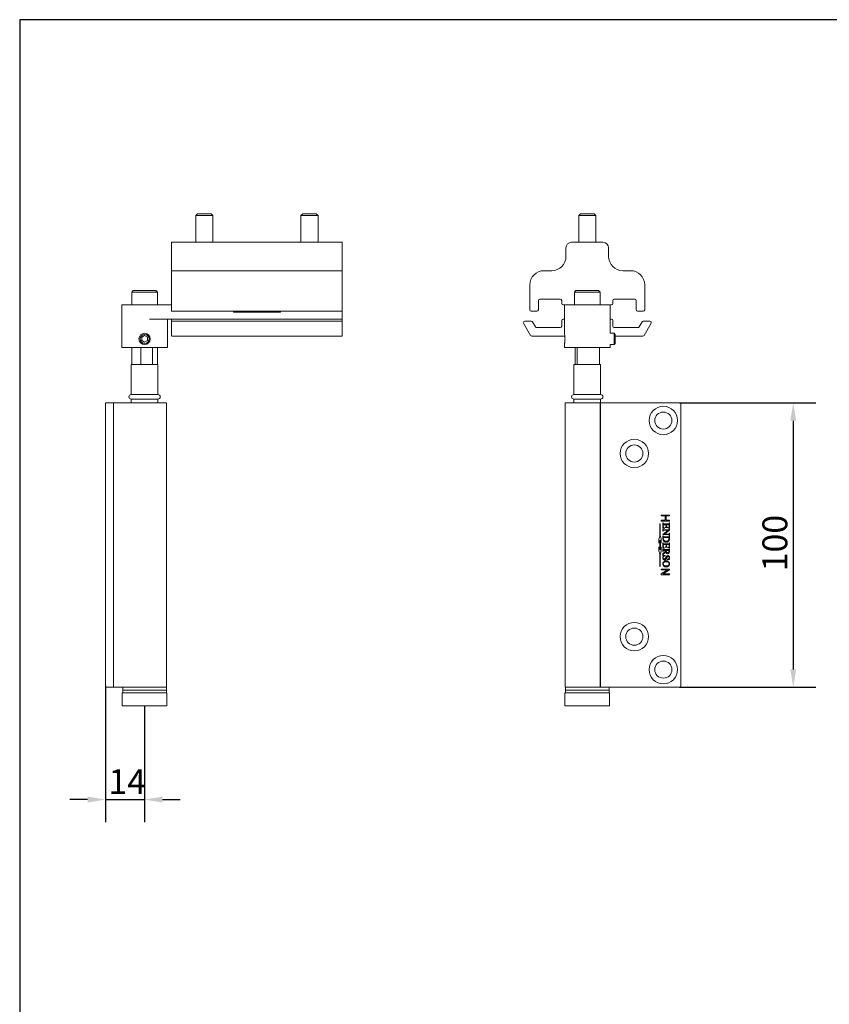
# Model space of a CAD drawing. Units: millimetres. Extents: x 25 to 500, y 25 to 718.
# Drawn here: x 25 to 310, y 371 to 718 of the extents above; entities that cross this region are included whole.
import ezdxf

# ---------------------------------------------------------------- set-up
doc = ezdxf.new("R2010")
doc.units = ezdxf.units.MM
doc.header["$LTSCALE"] = 2.5
doc.linetypes.add('CONTINUOUS_ACAD', pattern=[0])
for name, color, linetype, lineweight in [('Dimensions(ISO)', 7, 'Continuous', 25), ('Sketch Geometry(ISO)', 7, 'Continuous', 50), ('Visible Edges(ISO)', 7, 'Continuous', 18)]:
    doc.layers.add(name, color=color, linetype=linetype, lineweight=lineweight)
doc.styles.add('Current-BSI', font='ARIAL.TTF')
doc.dimstyles.new('DEFAULT-ISO', dxfattribs={"dimscale": 2.5, "dimtxt": 3.5, "dimasz": 2.5, "dimexe": 3.175, "dimexo": 0, "dimgap": 0.762, "dimtad": 1, "dimrnd": 1e-08, "dimzin": 0, "dimtxsty": 'Current-BSI', "dimcen": 0.09, "dimdle": 10, "dimclrd": 7, "dimclre": 7, "dimclrt": 7, "dimazin": 0, "dimtfac": 1, "dimtmove": 0, "dimatfit": 3, "dimfxl": 0, "dimtolj": 1, "dimtzin": 0, "dimlwd": 25, "dimlwe": 25, "dimarcsym": 0})

# ---------------------------------------------------------------- blocks, each defined once
blk = doc.blocks.new('Borders PCH WEB A4')
at = {"layer": 'Sketch Geometry(ISO)', "color": 7, "linetype": 'CONTINUOUS_ACAD', "lineweight": 25}
blk.add_line((10, 287), (10, 10), dxfattribs=at)
at = {"layer": 'Sketch Geometry(ISO)', "color": 7, "linetype": 'Continuous', "lineweight": 25}
blk.add_line((200, 287), (10, 287), dxfattribs=at)
blk = doc.blocks.new('*D7')
at = {"layer": 'Defpoints', "color": 0, "linetype": 'Continuous'}
for p in [(257.11, 582.74), (257.11, 482.74), (297.11, 482.74)]:
    blk.add_point(p, dxfattribs=at)
at = {"layer": 'Dimensions(ISO)', "color": 7, "linetype": 'Continuous', "lineweight": 25}
for p, q in [((257.11, 582.74), (305.05, 582.74)), ((297.11, 576.49), (297.11, 488.99)), ((257.11, 482.74), (305.05, 482.74))]:
    blk.add_line(p, q, dxfattribs=at)
at = {"layer": 'Dimensions(ISO)', "color": 7, "linetype": 'Continuous'}
for points in [[(296.07, 576.49), (298.16, 576.49), (297.11, 582.74)], [(296.07, 488.99), (298.16, 488.99), (297.11, 482.74)]]:
    blk.add_solid(points, dxfattribs=at)
at = {"layer": 'Dimensions(ISO)', "color": 7, "linetype": 'Continuous', "lineweight": 25, "insert": (286.27, 523.5), "char_height": 8.75, "attachment_point": 1, "rotation": 90, "style": 'Current-BSI'}
blk.add_mtext('\\A1;100', dxfattribs=at)
blk = doc.blocks.new('*D8')
at = {"layer": 'Defpoints', "color": 0, "linetype": 'Continuous'}
for p in [(55.16, 483.24), (68.94, 476.24), (68.94, 443.24)]:
    blk.add_point(p, dxfattribs=at)
at = {"layer": 'Dimensions(ISO)', "color": 7, "linetype": 'Continuous', "lineweight": 25}
for p, q in [((55.16, 483.24), (55.16, 435.3)), ((68.94, 476.24), (68.94, 435.3)), ((48.91, 443.24), (42.66, 443.24)), ((55.16, 443.24), (68.94, 443.24)), ((75.19, 443.24), (81.44, 443.24))]:
    blk.add_line(p, q, dxfattribs=at)
at = {"layer": 'Dimensions(ISO)', "color": 7, "linetype": 'Continuous'}
for points in [[(48.91, 444.28), (48.91, 442.2), (55.16, 443.24)], [(75.19, 444.28), (75.19, 442.2), (68.94, 443.24)]]:
    blk.add_solid(points, dxfattribs=at)
at = {"layer": 'Dimensions(ISO)', "color": 7, "linetype": 'Continuous', "lineweight": 25, "insert": (56.21, 453.93), "char_height": 8.75, "attachment_point": 1, "style": 'Current-BSI'}
blk.add_mtext('\\A1;14', dxfattribs=at)

msp = doc.modelspace()

# ---------------------------------------------------------------- linework, layer by layer
at = {"layer": 'Visible Edges(ISO)'}
for p, q in [((87.55, 649.24), (86.94, 648.63)), ((92.94, 648.63), (86.94, 648.63)), ((86.94, 648.63), (86.94, 639.24)), ((87.55, 649.24), (92.32, 649.24)), ((92.32, 649.24), (92.94, 648.63)), ((92.94, 648.63), (92.94, 639.24)), ((124.55, 649.24), (123.94, 648.63)), ((129.94, 648.63), (123.94, 648.63)), ((123.94, 648.63), (123.94, 639.24)), ((124.55, 649.24), (129.32, 649.24)), ((129.32, 649.24), (129.94, 648.63)), ((129.94, 648.63), (129.94, 639.24)), ((222.28, 649.24), (221.66, 648.63)), ((227.66, 648.63), (221.66, 648.63)), ((221.66, 648.63), (221.66, 639.24)), ((222.28, 649.24), (227.05, 649.24)), ((227.05, 649.24), (227.66, 648.63)), ((227.66, 648.63), (227.66, 639.24)), ((78.44, 639.24), (138.44, 639.24)), ((78.44, 639.24), (78.44, 637.24)), ((78.44, 634.24), (78.44, 637.24)), ((138.44, 639.24), (138.44, 637.24)), ((138.44, 634.24), (138.44, 637.24)), ((217.16, 637.24), (217.16, 634.24)), ((230.16, 639.24), (219.16, 639.24)), ((232.16, 634.24), (232.16, 637.24)), ((78.44, 629.24), (78.44, 634.24)), ((138.44, 629.24), (138.44, 634.24)), ((78.44, 629.24), (138.44, 629.24)), ((78.44, 629.24), (78.44, 624.24)), ((138.44, 629.24), (138.44, 624.24)), ((212.16, 629.24), (209.46, 629.24)), ((239.86, 629.24), (237.16, 629.24)), ((78.44, 615.49), (78.44, 624.24)), ((138.44, 615.49), (138.44, 624.24)), ((204.46, 624.24), (204.46, 615.49)), ((244.86, 615.49), (244.86, 624.24)), ((64.94, 622.24), (64.44, 621.74)), ((73.44, 621.74), (64.44, 621.74)), ((64.44, 617.24), (64.44, 621.74)), ((64.94, 622.24), (72.94, 622.24)), ((72.94, 622.24), (73.44, 621.74)), ((73.44, 617.24), (73.44, 621.74)), ((220.66, 622.24), (220.16, 621.74)), ((229.16, 621.74), (220.16, 621.74)), ((220.16, 617.24), (220.16, 621.74)), ((220.66, 622.24), (228.66, 622.24)), ((228.66, 622.24), (229.16, 621.74)), ((229.16, 617.24), (229.16, 621.74)), ((60.94, 617.14), (60.94, 602.34)), ((61.04, 617.24), (68.94, 617.24)), ((78.44, 617.24), (68.94, 617.24)), ((207.46, 615.49), (207.46, 618.74)), ((207.96, 619.24), (215.16, 619.24)), ((215.66, 618.74), (215.66, 617.74)), ((216.16, 617.24), (216.76, 617.24)), ((216.66, 617.14), (216.66, 612.34)), ((216.76, 617.24), (232.56, 617.24)), ((232.56, 617.24), (233.16, 617.24)), ((232.66, 612.34), (232.66, 617.14)), ((233.66, 617.74), (233.66, 618.74)), ((234.16, 619.24), (241.36, 619.24)), ((241.86, 618.74), (241.86, 615.49)), ((78.44, 615.49), (78.44, 614.99)), ((78.44, 614.99), (138.44, 614.99)), ((100.19, 614.74), (100.19, 614.99)), ((116.59, 614.64), (100.29, 614.64)), ((104.19, 614.99), (104.19, 614.64)), ((112.69, 614.99), (112.69, 614.64)), ((116.69, 614.99), (116.69, 614.74)), ((138.44, 615.49), (138.44, 614.99)), ((138.44, 612.34), (138.44, 614.99)), ((204.96, 614.99), (206.96, 614.99)), ((242.36, 614.99), (244.36, 614.99)), ((70.72, 612.24), (78.54, 612.24)), ((76.94, 612.14), (76.94, 602.34)), ((78.44, 611.74), (78.44, 612.14)), ((78.44, 611.74), (78.44, 611.39)), ((78.44, 610.79), (78.44, 611.39)), ((78.44, 610.79), (78.44, 606.54)), ((138.34, 612.24), (78.54, 612.24)), ((138.34, 611.49), (78.54, 611.49)), ((138.44, 612.14), (138.44, 611.74)), ((138.44, 611.39), (138.44, 611.74)), ((138.44, 611.39), (138.44, 610.79)), ((138.44, 606.54), (138.44, 610.79)), ((202.23, 610.74), (204.68, 606.49)), ((204.97, 611.49), (202.66, 611.49)), ((206.42, 609.49), (205.41, 611.24)), ((215.66, 611.74), (215.66, 609.74)), ((216.66, 612.24), (216.16, 612.24)), ((216.66, 612.34), (216.66, 606.87)), ((232.66, 612.34), (232.66, 607.24)), ((233.16, 612.24), (232.66, 612.24)), ((233.66, 609.74), (233.66, 611.74)), ((243.92, 611.24), (242.91, 609.49)), ((246.66, 611.49), (244.35, 611.49)), ((244.64, 606.49), (247.1, 610.74)), ((67.94, 605.82), (68.94, 606.4)), ((68.94, 606.4), (69.94, 605.82)), ((78.44, 606.34), (78.44, 606.54)), ((138.34, 606.24), (78.54, 606.24)), ((138.44, 606.54), (138.44, 606.34)), ((205.12, 606.24), (216.77, 606.24)), ((215.16, 609.24), (206.85, 609.24)), ((232.66, 607.24), (234.09, 607.24)), ((234.09, 603.24), (234.09, 607.24)), ((234.52, 606.81), (234.09, 607.24)), ((242.48, 609.24), (234.16, 609.24)), ((234.52, 606.81), (234.52, 603.67)), ((234.52, 606.24), (244.21, 606.24)), ((67.94, 604.67), (67.94, 605.82)), ((68.94, 604.09), (67.94, 604.67)), ((69.94, 604.67), (68.94, 604.09)), ((69.94, 605.82), (69.94, 604.67)), ((216.66, 603.62), (216.66, 602.34)), ((232.66, 603.24), (234.09, 603.24)), ((232.66, 603.24), (232.66, 602.34)), ((234.52, 603.67), (234.09, 603.24)), ((76.84, 602.24), (61.04, 602.24)), ((64.44, 596.24), (64.44, 602.24)), ((67.56, 596.24), (67.56, 602.24)), ((71.77, 602.24), (71.77, 596.24)), ((73.44, 596.24), (73.44, 602.24)), ((232.56, 602.24), (216.76, 602.24)), ((220.38, 596.24), (220.38, 602.24)), ((221.16, 602.24), (221.16, 596.24)), ((228.95, 596.24), (228.95, 602.24)), ((64.24, 596.24), (73.64, 596.24)), ((64.24, 585.66), (64.24, 596.24)), ((73.64, 585.66), (73.64, 596.24)), ((219.96, 596.24), (229.36, 596.24)), ((219.96, 585.66), (219.96, 596.24)), ((229.36, 585.66), (229.36, 596.24)), ((73.64, 585.66), (64.24, 585.66)), ((229.36, 585.66), (219.96, 585.66)), ((55.16, 582.24), (55.16, 582.74)), ((57.96, 582.74), (55.16, 582.74)), ((55.16, 483.24), (55.16, 582.24)), ((57.96, 582.74), (57.96, 582.24)), ((59.96, 582.74), (57.96, 582.74)), ((57.96, 483.24), (57.96, 582.24)), ((68.94, 582.74), (59.96, 582.74)), ((64.24, 584.06), (73.64, 584.06)), ((64.24, 582.74), (64.24, 584.06)), ((68.94, 582.74), (76.69, 582.74)), ((73.64, 582.74), (73.64, 584.06)), ((76.69, 482.74), (76.69, 582.74)), ((216.91, 582.74), (229.17, 582.74)), ((216.91, 482.74), (216.91, 582.74)), ((219.96, 584.06), (229.36, 584.06)), ((219.96, 582.74), (219.96, 584.06)), ((229.17, 482.74), (229.17, 582.74)), ((229.36, 582.74), (229.36, 584.06)), ((229.36, 582.74), (234.36, 582.74)), ((229.36, 482.74), (229.36, 582.74)), ((257.11, 582.74), (234.36, 582.74)), ((257.61, 483.24), (257.61, 582.24)), ((250.22, 535.9), (250.22, 540.24)), ((250.22, 540.24), (250.3, 540.24)), ((250.3, 540.24), (250.3, 535.9)), ((250.7, 542.97), (250.7, 543.29)), ((250.7, 543.29), (253.59, 543.29)), ((252.04, 542.97), (250.7, 542.97)), ((250.7, 541.49), (252.04, 541.49)), ((250.7, 541.17), (250.7, 541.49)), ((253.59, 541.17), (250.7, 541.17)), ((251.29, 538.78), (251.29, 540.51)), ((251.29, 540.51), (251.35, 540.51)), ((251.35, 540.51), (251.35, 540.43)), ((251.68, 540.19), (253.14, 540.19)), ((252.04, 541.49), (252.04, 542.97)), ((253.59, 542.97), (252.37, 542.97)), ((252.37, 542.97), (252.37, 541.49)), ((252.37, 541.49), (253.59, 541.49)), ((253.48, 540.43), (253.48, 540.51)), ((253.48, 540.51), (253.54, 540.51)), ((253.54, 540.51), (253.54, 538.78)), ((253.59, 543.29), (253.59, 542.97)), ((253.59, 541.49), (253.59, 541.17)), ((251.25, 536.48), (253.06, 537.96)), ((251.85, 538.58), (251.29, 538.78)), ((251.29, 537.64), (251.29, 538.42)), ((251.29, 538.42), (251.35, 538.42)), ((251.35, 537.64), (251.29, 537.64)), ((251.35, 538.42), (251.35, 538.35)), ((251.35, 537.72), (251.35, 537.64)), ((251.41, 539.69), (251.41, 539.3)), ((252.4, 539.87), (251.66, 539.87)), ((251.68, 538.11), (253.24, 538.11)), ((253.06, 537.96), (251.68, 537.96)), ((251.85, 538.65), (251.85, 538.58)), ((253.54, 537.94), (251.85, 536.56)), ((252.07, 538.96), (252.07, 539.02)), ((252.85, 538.96), (252.07, 538.96)), ((252.4, 539.38), (252.4, 539.87)), ((253.41, 539.87), (252.52, 539.87)), ((252.52, 539.87), (252.52, 539.38)), ((252.85, 539.02), (252.85, 538.96)), ((253.04, 538.75), (253.04, 538.82)), ((253.54, 538.78), (253.04, 538.75)), ((253.41, 539.25), (253.41, 539.87)), ((253.48, 538.55), (253.54, 538.55)), ((253.48, 536.8), (253.48, 536.88)), ((253.48, 536.88), (253.54, 536.88)), ((253.54, 538.55), (253.54, 537.94)), ((253.54, 536.88), (253.54, 536.1)), ((249.85, 534.81), (250.14, 535.9)), ((249.85, 533.37), (249.85, 534.81)), ((250.14, 534.46), (249.85, 533.37)), ((250.14, 535.9), (250.22, 535.9)), ((250.14, 531.03), (250.14, 534.46)), ((250.3, 535.9), (250.38, 535.9)), ((250.38, 535.9), (250.67, 534.81)), ((250.67, 533.37), (250.38, 534.46)), ((250.38, 534.46), (250.38, 531.03)), ((250.67, 534.81), (250.67, 533.37)), ((251.25, 536.42), (251.25, 536.48)), ((253.15, 536.42), (251.25, 536.42)), ((251.29, 535.99), (251.35, 535.99)), ((251.29, 534.98), (251.29, 535.99)), ((251.29, 531.79), (251.29, 533.53)), ((251.29, 533.53), (251.35, 533.53)), ((251.35, 535.99), (251.35, 535.91)), ((251.35, 533.53), (251.35, 533.45)), ((253.36, 535.35), (251.45, 535.35)), ((251.68, 535.67), (253.14, 535.67)), ((251.85, 536.56), (253.15, 536.56)), ((253.48, 536.1), (253.48, 536.18)), ((253.54, 536.1), (253.48, 536.1)), ((253.48, 535.91), (253.48, 535.99)), ((253.48, 535.99), (253.54, 535.99)), ((253.48, 533.45), (253.48, 533.53)), ((253.48, 533.53), (253.54, 533.53)), ((253.54, 535.99), (253.54, 535.08)), ((253.54, 533.53), (253.54, 531.79)), ((249.85, 530.68), (249.85, 532.12)), ((249.85, 532.12), (250.14, 531.03)), ((250.14, 529.59), (249.85, 530.68)), ((250.38, 531.03), (250.67, 532.12)), ((250.67, 530.68), (250.38, 529.59)), ((250.67, 532.12), (250.67, 530.68)), ((251.85, 531.6), (251.29, 531.79)), ((251.29, 530.5), (251.29, 531.46)), ((251.29, 531.46), (251.35, 531.46)), ((251.29, 529.83), (252.34, 530.59)), ((251.35, 530.5), (251.29, 530.5)), ((251.29, 529.22), (251.29, 529.83)), ((251.35, 531.46), (251.35, 531.38)), ((251.35, 530.59), (251.35, 530.5)), ((251.41, 532.7), (251.41, 532.32)), ((252.4, 532.89), (251.66, 532.89)), ((251.68, 533.21), (253.14, 533.21)), ((251.68, 531.14), (253.14, 531.14)), ((252.34, 530.82), (251.68, 530.82)), ((252.38, 530.26), (251.74, 529.8)), ((251.85, 531.67), (251.85, 531.6)), ((252.07, 531.98), (252.07, 532.04)), ((252.85, 531.98), (252.07, 531.98)), ((252.4, 532.39), (252.4, 532.89)), ((253.38, 530.82), (252.44, 530.82)), ((253.41, 532.89), (252.52, 532.89)), ((252.52, 532.89), (252.52, 532.39)), ((252.85, 532.04), (252.85, 531.98)), ((253.04, 531.77), (253.04, 531.83)), ((253.54, 531.79), (253.04, 531.77)), ((253.41, 532.27), (253.41, 532.89)), ((253.48, 531.38), (253.48, 531.46)), ((253.48, 531.46), (253.54, 531.46)), ((253.54, 531.46), (253.54, 530.64)), ((250.22, 529.59), (250.14, 529.59)), ((250.22, 525.24), (250.22, 529.59)), ((250.38, 529.59), (250.3, 529.59)), ((250.3, 529.59), (250.3, 525.24)), ((251.23, 528.96), (251.23, 529.02)), ((251.23, 529.02), (252.01, 529.02)), ((251.35, 529.22), (251.29, 529.22)), ((252.01, 529.02), (252.01, 528.96)), ((252.81, 527.69), (252.81, 527.75)), ((253.59, 527.69), (252.81, 527.69)), ((253.59, 527.75), (253.59, 527.69)), ((250.3, 525.24), (250.22, 525.24)), ((250.7, 524.01), (250.7, 524.32)), ((250.7, 524.32), (253.59, 524.32)), ((250.7, 522.59), (252.9, 524.01)), ((252.9, 524.01), (250.7, 524.01)), ((253.59, 524.06), (251.39, 522.65)), ((253.59, 524.32), (253.59, 524.06)), ((250.7, 522.33), (250.7, 522.59)), ((253.59, 522.33), (250.7, 522.33)), ((251.39, 522.65), (253.59, 522.65)), ((253.59, 522.65), (253.59, 522.33)), ((55.16, 482.74), (55.16, 483.24)), ((55.16, 482.74), (57.96, 482.74)), ((57.96, 483.24), (57.96, 482.74)), ((59.96, 482.74), (57.96, 482.74)), ((68.94, 482.74), (59.96, 482.74)), ((61.24, 481.84), (61.24, 482.64)), ((61.24, 480.84), (61.24, 481.64)), ((61.34, 481.74), (76.54, 481.74)), ((76.54, 481.74), (61.34, 481.74)), ((68.94, 482.74), (76.69, 482.74)), ((76.64, 481.84), (76.64, 482.64)), ((76.64, 480.84), (76.64, 481.64)), ((216.91, 482.74), (229.17, 482.74)), ((216.96, 481.84), (216.96, 482.64)), ((216.96, 480.84), (216.96, 481.64)), ((217.06, 481.74), (232.26, 481.74)), ((232.26, 481.74), (217.06, 481.74)), ((229.17, 482.74), (229.36, 482.74)), ((229.36, 482.74), (234.36, 482.74)), ((232.36, 481.84), (232.36, 482.64)), ((232.36, 480.84), (232.36, 481.64)), ((257.11, 482.74), (234.36, 482.74)), ((61.09, 480.74), (76.79, 480.74)), ((61.09, 480.74), (61.09, 476.24)), ((76.79, 480.74), (76.79, 476.24)), ((216.81, 480.74), (232.51, 480.74)), ((216.81, 480.74), (216.81, 476.24)), ((232.51, 480.74), (232.51, 476.24)), ((76.79, 476.24), (61.09, 476.24)), ((232.51, 476.24), (216.81, 476.24))]:
    msp.add_line(p, q, dxfattribs=at)
for centre, radius in [((68.94, 605.24), 2), ((68.94, 605.24), 1.57), ((251.41, 576.54), 5), ((251.41, 576.54), 3), ((241.21, 564.94), 5), ((241.21, 564.94), 3), ((241.21, 500.54), 5), ((241.21, 500.54), 3), ((251.41, 488.94), 5), ((251.41, 488.94), 3)]:
    msp.add_circle(centre, radius, dxfattribs=at)
for centre, radius, start, end in [((219.16, 637.24), 2, 90, 180), ((230.16, 637.24), 2, 0, 90), ((212.16, 634.24), 5, 270, 0), ((237.16, 634.24), 5, 180, 270), ((209.46, 624.24), 5, 90, 180), ((239.86, 624.24), 5, 0, 90), ((61.04, 617.14), 0.1, 90, 180), ((207.96, 618.74), 0.5, 90, 180), ((215.16, 618.74), 0.5, 0, 90), ((216.16, 617.74), 0.5, 180, 270), ((216.76, 617.14), 0.1, 90, 180), ((232.56, 617.14), 0.1, 0, 90), ((233.16, 617.74), 0.5, 270, 0), ((234.16, 618.74), 0.5, 90, 180), ((241.36, 618.74), 0.5, 0, 90), ((100.29, 614.74), 0.1, 180, 270), ((116.59, 614.74), 0.1, 270, 0), ((204.96, 615.49), 0.5, 180, 270), ((206.96, 615.49), 0.5, 270, 0), ((242.36, 615.49), 0.5, 180, 270), ((244.36, 615.49), 0.5, 270, 0), ((77.04, 612.14), 0.1, 90, 180), ((78.54, 612.14), 0.1, 90, 180), ((78.54, 611.39), 0.1, 90, 180), ((138.34, 612.34), 0.1, 270, 0), ((138.34, 612.14), 0.1, 0, 90), ((138.34, 611.39), 0.1, 0, 90), ((202.66, 610.99), 0.5, 90, 210), ((204.97, 610.99), 0.5, 30, 90), ((206.85, 609.74), 0.5, 210, 270), ((215.16, 609.74), 0.5, 270, 0), ((216.16, 611.74), 0.5, 90, 180), ((233.16, 611.74), 0.5, 0, 90), ((234.16, 609.74), 0.5, 180, 270), ((242.48, 609.74), 0.5, 270, 330), ((244.35, 610.99), 0.5, 90, 150), ((246.66, 610.99), 0.5, 330, 90), ((78.54, 606.34), 0.1, 180, 270), ((138.34, 606.34), 0.1, 270, 0), ((205.12, 606.74), 0.5, 210, 270), ((244.21, 606.74), 0.5, 270, 330), ((61.04, 602.34), 0.1, 180, 270), ((76.84, 602.34), 0.1, 270, 0), ((216.76, 602.34), 0.1, 180, 270), ((232.56, 602.34), 0.1, 270, 0), ((64.24, 584.86), 0.8, 90, 270), ((73.64, 584.86), 0.8, 270, 90), ((219.96, 584.86), 0.8, 90, 270), ((229.36, 584.86), 0.8, 270, 90), ((257.11, 582.24), 0.5, 0, 90), ((61.34, 482.64), 0.1, 90, 180), ((61.34, 481.84), 0.1, 180, 270), ((61.34, 481.64), 0.1, 90, 180), ((76.54, 482.64), 0.1, 0, 90), ((76.54, 481.84), 0.1, 270, 0), ((76.54, 481.64), 0.1, 0, 90), ((217.06, 482.64), 0.1, 90, 180), ((217.06, 481.84), 0.1, 180, 270), ((217.06, 481.64), 0.1, 90, 180), ((232.26, 482.64), 0.1, 0, 90), ((232.26, 481.84), 0.1, 270, 0), ((232.26, 481.64), 0.1, 0, 90), ((257.11, 483.24), 0.5, 270, 0), ((61.34, 480.84), 0.1, 180, 270), ((76.54, 480.84), 0.1, 270, 0), ((217.06, 480.84), 0.1, 180, 270), ((232.26, 480.84), 0.1, 270, 0)]:
    msp.add_arc(centre, radius, start, end, dxfattribs=at)
msp.add_open_spline([(216.66, 606.87), (216.66, 606.87), (216.67, 606.82), (216.7, 606.66), (216.73, 606.53), (216.77, 606.25), (216.79, 606.06), (216.82, 605.67), (216.83, 605.45), (216.83, 605.04), (216.82, 604.82), (216.79, 604.42), (216.77, 604.24), (216.73, 603.95), (216.7, 603.83), (216.67, 603.66), (216.66, 603.62), (216.66, 603.62)], degree=3, knots=[0.2449748, 0.2449748, 0.2449748, 0.2449748, 0.3062167, 0.3062167, 0.3674585, 0.3674585, 0.428704, 0.428704, 0.4899496, 0.4899496, 0.5511951, 0.5511951, 0.6124406, 0.6124406, 0.6736824, 0.6736824, 0.7349243, 0.7349243, 0.7349243, 0.7349243], dxfattribs=at)
for points in [[(251.35, 540.43), (251.35, 540.35), (251.39, 540.28)], [(251.39, 540.28), (251.41, 540.23), (251.52, 540.19), (251.68, 540.19)], [(253.14, 540.19), (253.36, 540.19), (253.41, 540.23)], [(253.41, 540.23), (253.48, 540.29), (253.48, 540.43)], [(251.35, 538.35), (251.35, 538.2), (251.43, 538.14)], [(251.42, 537.92), (251.35, 537.85), (251.35, 537.72)], [(251.66, 539.87), (251.51, 539.87), (251.45, 539.85), (251.41, 539.78), (251.41, 539.69)], [(251.41, 539.3), (251.41, 539.11), (251.46, 538.94), (251.54, 538.86)], [(251.68, 537.96), (251.47, 537.96), (251.42, 537.92)], [(251.43, 538.14), (251.49, 538.11), (251.68, 538.11)], [(251.54, 538.86), (251.64, 538.76), (251.85, 538.65)], [(252.07, 539.02), (252.23, 539.05), (252.28, 539.07)], [(252.28, 539.07), (252.34, 539.1), (252.4, 539.23), (252.4, 539.38)], [(252.52, 539.38), (252.52, 539.18), (252.58, 539.12)], [(252.58, 539.12), (252.66, 539.03), (252.85, 539.02)], [(253.04, 538.82), (253.22, 538.85), (253.35, 538.94), (253.39, 539.02)], [(253.24, 538.11), (253.36, 538.2), (253.43, 538.3), (253.46, 538.4)], [(253.39, 539.02), (253.41, 539.08), (253.41, 539.25)], [(253.41, 536.61), (253.48, 536.67), (253.48, 536.8)], [(253.46, 538.4), (253.48, 538.45), (253.48, 538.55)], [(251.64, 534.01), (251.29, 534.33), (251.29, 534.98)], [(251.35, 535.91), (251.35, 535.76), (251.44, 535.71)], [(251.35, 533.45), (251.35, 533.37), (251.39, 533.3)], [(251.39, 533.3), (251.41, 533.24), (251.52, 533.21), (251.68, 533.21)], [(251.45, 535.35), (251.4, 535.14), (251.4, 535)], [(251.4, 535), (251.4, 534.61), (251.94, 534.11), (252.41, 534.11)], [(251.44, 535.71), (251.49, 535.67), (251.68, 535.67)], [(252.42, 533.73), (251.95, 533.73), (251.64, 534.01)], [(252.41, 534.11), (252.87, 534.11), (253.41, 534.61), (253.41, 535.01)], [(253.54, 535.08), (253.54, 534.57), (253.31, 534.05), (252.77, 533.73), (252.42, 533.73)], [(253.14, 535.67), (253.35, 535.67), (253.4, 535.71)], [(253.14, 533.21), (253.36, 533.21), (253.41, 533.25)], [(253.15, 536.56), (253.35, 536.56), (253.41, 536.61)], [(253.39, 536.38), (253.34, 536.42), (253.15, 536.42)], [(253.41, 535.01), (253.41, 535.16), (253.36, 535.35)], [(253.48, 536.18), (253.48, 536.32), (253.39, 536.38)], [(253.4, 535.71), (253.48, 535.78), (253.48, 535.91)], [(253.41, 533.25), (253.48, 533.31), (253.48, 533.45)], [(251.35, 531.38), (251.35, 531.23), (251.44, 531.17)], [(251.42, 530.78), (251.35, 530.71), (251.35, 530.59)], [(251.74, 529.8), (251.51, 529.64), (251.37, 529.41), (251.35, 529.22)], [(251.66, 532.89), (251.51, 532.89), (251.45, 532.86), (251.41, 532.79), (251.41, 532.7)], [(251.41, 532.32), (251.41, 532.13), (251.46, 531.96), (251.54, 531.88)], [(251.68, 530.82), (251.47, 530.82), (251.42, 530.78)], [(251.44, 531.17), (251.49, 531.14), (251.68, 531.14)], [(251.54, 531.88), (251.64, 531.77), (251.85, 531.67)], [(252.07, 532.04), (252.23, 532.06), (252.28, 532.08)], [(252.28, 532.08), (252.34, 532.12), (252.4, 532.25), (252.4, 532.39)], [(252.33, 530.72), (252.33, 530.75), (252.34, 530.8), (252.34, 530.82)], [(252.34, 530.59), (252.33, 530.67), (252.33, 530.72)], [(252.96, 529.71), (252.75, 529.71), (252.44, 529.98), (252.38, 530.26)], [(252.44, 530.82), (252.44, 530.79), (252.44, 530.74), (252.44, 530.73)], [(252.44, 530.73), (252.44, 530.41), (252.72, 530.09), (252.93, 530.09)], [(252.52, 532.39), (252.52, 532.2), (252.58, 532.14)], [(252.58, 532.14), (252.66, 532.05), (252.85, 532.04)], [(252.93, 530.09), (253.15, 530.09), (253.41, 530.35), (253.41, 530.56)], [(253.54, 530.64), (253.54, 530.28), (253.43, 529.94), (253.15, 529.71), (252.96, 529.71)], [(253.04, 531.83), (253.22, 531.87), (253.35, 531.95), (253.39, 532.03)], [(253.14, 531.14), (253.35, 531.14), (253.4, 531.19)], [(253.41, 530.56), (253.41, 530.66), (253.38, 530.82)], [(253.39, 532.03), (253.41, 532.1), (253.41, 532.27)], [(253.4, 531.19), (253.48, 531.25), (253.48, 531.38)], [(251.36, 528.86), (251.36, 528.9), (251.31, 528.95), (251.23, 528.96)], [(251.23, 528.25), (251.23, 528.35), (251.25, 528.44)], [(251.86, 527.54), (251.6, 527.54), (251.23, 527.94), (251.23, 528.25)], [(251.23, 526.15), (251.23, 526.61), (251.89, 527.25), (252.42, 527.25)], [(251.25, 528.44), (251.26, 528.49), (251.36, 528.81), (251.36, 528.86)], [(251.58, 526.63), (251.35, 526.45), (251.35, 526.15)], [(252.01, 528.96), (251.76, 528.92), (251.52, 528.77), (251.36, 528.47), (251.36, 528.29)], [(251.36, 528.29), (251.36, 528.08), (251.58, 527.84), (251.73, 527.84)], [(252.43, 526.87), (251.87, 526.87), (251.58, 526.63)], [(251.73, 527.84), (251.82, 527.84), (251.98, 527.93), (252.06, 528.03)], [(252.59, 528.21), (252.42, 527.9), (252.24, 527.67), (251.99, 527.54), (251.86, 527.54)], [(252.06, 528.03), (252.11, 528.09), (252.43, 528.67), (252.62, 528.92), (252.86, 529.04), (253, 529.04)], [(252.42, 527.25), (252.96, 527.25), (253.29, 526.88)], [(253.24, 526.64), (252.96, 526.87), (252.43, 526.87)], [(252.92, 528.71), (252.8, 528.6), (252.59, 528.21)], [(252.81, 527.75), (253.03, 527.78), (253.3, 527.94), (253.46, 528.22), (253.46, 528.38)], [(253.11, 528.78), (253.01, 528.78), (252.92, 528.71)], [(253, 529.04), (253.24, 529.04), (253.59, 528.67), (253.59, 528.38)], [(253.46, 528.38), (253.46, 528.55), (253.24, 528.78), (253.11, 528.78)], [(253.47, 526.15), (253.47, 526.46), (253.24, 526.64)], [(253.29, 526.88), (253.59, 526.56), (253.59, 526.12)], [(253.5, 528), (253.46, 527.91), (253.46, 527.87)], [(253.46, 527.87), (253.46, 527.83), (253.51, 527.77), (253.59, 527.75)], [(253.59, 528.38), (253.59, 528.2), (253.5, 528)], [(252.42, 525.04), (251.91, 525.04), (251.23, 525.69), (251.23, 526.15)], [(251.35, 526.15), (251.35, 525.84), (251.85, 525.42), (252.38, 525.42)], [(252.38, 525.42), (252.96, 525.42), (253.24, 525.65)], [(253.59, 526.12), (253.59, 525.68), (252.92, 525.04), (252.42, 525.04)], [(253.24, 525.65), (253.47, 525.83), (253.47, 526.15)]]:
    msp.add_open_spline(points, degree=2, dxfattribs=at)

# ---------------------------------------------------------------- block references
at = {"xscale": 2.5, "yscale": 2.5, "zscale": 2.5}
msp.add_blockref('Borders PCH WEB A4', (0, 0), dxfattribs=at)

# ---------------------------------------------------------------- dimensions: what is measured, and where the dimension line sits
at = {"layer": 'Dimensions(ISO)', "color": 7, "linetype": 'Continuous', "lineweight": 25}
dim = msp.add_linear_dim(base=(297.11, 482.74), p1=(257.11, 582.74), p2=(257.11, 482.74), angle=90, dimstyle='DEFAULT-ISO', override={"dimdec": 0, "dimtp": 0, "dimtm": 0, "dimtdec": 2, "dimtofl": 0, "dimatfit": 1}, dxfattribs=at)
dim.commit()
dim.dimension.update_dxf_attribs({"geometry": '*D7', "text_midpoint": (297.11, 532.74), "dimtype": 160})
dim = msp.add_linear_dim(base=(68.94, 443.24), p1=(55.16, 483.24), p2=(68.94, 476.24), dimstyle='DEFAULT-ISO', override={"dimdec": 0, "dimtp": 0, "dimtm": 0, "dimtdec": 2, "dimtofl": 1, "dimatfit": 1}, dxfattribs=at)
dim.commit()
dim.dimension.update_dxf_attribs({"geometry": '*D8', "text_midpoint": (62.05, 443.24), "dimtype": 160})

doc.saveas('drawing.dxf')
